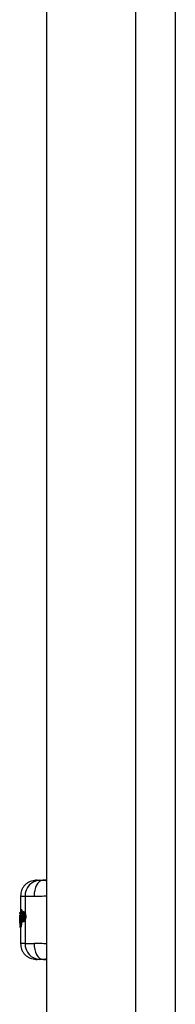
# Model space of a CAD drawing. Units: millimetres. Extents: x 8366 to 30081, y 32740 to 47514.
# Drawn here: x 10446 to 10505, y 40545 to 40918 of the extents above; entities that cross this region are included whole.
import ezdxf

# ---------------------------------------------------------------- set-up
doc = ezdxf.new("R2010")
doc.units = ezdxf.units.MM
doc.header["$LTSCALE"] = 200

msp = doc.modelspace()

# ---------------------------------------------------------------- linework, layer by layer
at = {"color": 7, "linetype": 'Continuous', "lineweight": 25}
for p, q in [((10456.48, 41549.68), (10456.48, 40171.73)), ((10490.18, 40171.73), (10490.18, 41549.68)), ((10505.18, 41421.73), (10505.18, 40531.73)), ((10452.94, 40591.73), (10452.46, 40591.71)), ((10456.48, 40591.68), (10455.29, 40591.72)), ((10455.33, 40591.71), (10456.04, 40591.64)), ((10456.04, 40591.64), (10456.48, 40591.47)), ((10446.58, 40585.72), (10446.58, 40578.92)), ((10448.31, 40585.71), (10448.31, 40579.28)), ((10446.33, 40579.34), (10446.33, 40579.05)), ((10446.33, 40579.09), (10446.33, 40579.28)), ((10446.34, 40578.47), (10446.52, 40578.77)), ((10446.52, 40578.77), (10446.58, 40575.46)), ((10446.57, 40579.37), (10446.55, 40579.37)), ((10446.57, 40579.54), (10446.56, 40579.54)), ((10446.57, 40579.07), (10446.56, 40579.07)), ((10446.58, 40579.54), (10446.57, 40579.54)), ((10446.57, 40579.54), (10446.57, 40579.54)), ((10446.57, 40579.37), (10446.57, 40579.07)), ((10446.78, 40580.29), (10446.69, 40580.22)), ((10446.8, 40575.97), (10446.69, 40580.22)), ((10446.78, 40580.29), (10446.89, 40576.04)), ((10447.02, 40580.55), (10446.97, 40580.54)), ((10447.02, 40580.55), (10446.97, 40580.54)), ((10447.02, 40580.37), (10447.01, 40580.37)), ((10447.12, 40580.55), (10447.02, 40580.55)), ((10447.12, 40580.38), (10447.02, 40580.37)), ((10447.08, 40580.55), (10447.08, 40580.55)), ((10447.12, 40580.38), (10447.16, 40578.89)), ((10447.85, 40579.76), (10447.79, 40579.76)), ((10446.28, 40578.33), (10446.28, 40578.3)), ((10446.28, 40578.23), (10446.28, 40575.17)), ((10446.28, 40575.17), (10446.28, 40575.13)), ((10446.29, 40576.92), (10446.29, 40577.38)), ((10446.3, 40575.07), (10446.34, 40574.95)), ((10446.31, 40577.21), (10446.31, 40576.62)), ((10446.42, 40578.42), (10446.36, 40578.33)), ((10446.37, 40575.79), (10446.37, 40575.79)), ((10446.37, 40575.79), (10446.38, 40575.51)), ((10446.53, 40575.48), (10446.48, 40578.03)), ((10446.89, 40576.04), (10446.8, 40575.97)), ((10446.82, 40575.5), (10446.92, 40575.5)), ((10446.92, 40575.69), (10446.92, 40575.5)), ((10447.01, 40575.72), (10447.03, 40575.72)), ((10447.14, 40575.8), (10447.02, 40575.72)), ((10447.02, 40575.72), (10447.04, 40575.72)), ((10447.03, 40575.72), (10447.09, 40575.71)), ((10447.09, 40575.72), (10447.04, 40575.72)), ((10447.1, 40578.45), (10447.08, 40577.98)), ((10447.14, 40575.8), (10447.09, 40575.81)), ((10447.21, 40575.8), (10447.09, 40575.72)), ((10447.13, 40576.02), (10447.14, 40576.02)), ((10447.24, 40576.02), (10447.14, 40576.02)), ((10447.21, 40575.8), (10447.14, 40575.8)), ((10447.22, 40576.67), (10447.24, 40576.02)), ((10447.79, 40576.04), (10447.85, 40576.03)), ((10448.31, 40576.51), (10448.31, 40567.74)), ((10448.57, 40577.8), (10448.4, 40577.8)), ((10446.44, 40574.53), (10446.33, 40574.36)), ((10446.33, 40574.41), (10446.33, 40574.37)), ((10446.33, 40574.37), (10446.33, 40574.37)), ((10446.33, 40574.17), (10446.47, 40574.37)), ((10446.33, 40574.36), (10446.33, 40574.17)), ((10446.33, 40574.15), (10446.33, 40574.11)), ((10446.56, 40573.91), (10446.57, 40573.91)), ((10446.71, 40574.12), (10446.57, 40573.91)), ((10446.57, 40573.91), (10446.63, 40573.91)), ((10446.63, 40573.91), (10446.57, 40573.91)), ((10446.57, 40573.91), (10446.57, 40573.91)), ((10446.58, 40573.91), (10446.58, 40567.73)), ((10446.77, 40574.12), (10446.63, 40573.91)), ((10446.77, 40574.12), (10446.71, 40574.12)), ((10446.58, 40567.73), (10446.58, 40567.73)), ((10452.46, 40561.74), (10452.93, 40561.73)), ((10455.28, 40561.73), (10455.08, 40561.73)), ((10455.31, 40561.73), (10456.48, 40561.77))]:
    msp.add_line(p, q, dxfattribs=at)
at = {"color": 1, "linetype": 'Continuous', "lineweight": 25}
for p, q in [((10446.58, 40579.37), (10446.57, 40579.37)), ((10446.58, 40579.07), (10446.57, 40579.07)), ((10447.01, 40580.37), (10447.08, 40577.8)), ((10446.29, 40575.84), (10446.3, 40575.29)), ((10446.82, 40575.87), (10446.82, 40575.5)), ((10447.09, 40577.62), (10447.13, 40576.02)), ((10447.77, 40576.91), (10447.77, 40576.91)), ((10446.57, 40573.91), (10446.56, 40573.91)), ((10446.57, 40573.91), (10446.57, 40573.91)), ((10446.59, 40567.74), (10446.65, 40567.74))]:
    msp.add_line(p, q, dxfattribs=at)
at = {"color": 7, "linetype": 'Continuous', "lineweight": 25, "flags": 128}
for points in [[(10455.13, 40591.73), (10454.45, 40591.58), (10453.8, 40591.23), (10453.2, 40590.66), (10452.68, 40589.92), (10452.26, 40589.01), (10451.96, 40587.99), (10451.77, 40586.88), (10451.72, 40585.73)], [(10446.57, 40579.54), (10446.57, 40579.54), (10446.57, 40579.53), (10446.57, 40579.52), (10446.57, 40579.5), (10446.57, 40579.47), (10446.57, 40579.44), (10446.57, 40579.4), (10446.57, 40579.37)], [(10446.97, 40580.54), (10446.97, 40580.54), (10446.97, 40580.54)], [(10447.02, 40575.72), (10447.01, 40575.72), (10447.01, 40575.72)], [(10451.72, 40567.72), (10451.77, 40566.57), (10451.96, 40565.46), (10452.26, 40564.44), (10452.68, 40563.54), (10453.2, 40562.79), (10453.8, 40562.23), (10454.45, 40561.87), (10455.13, 40561.73)]]:
    msp.add_lwpolyline(points, dxfattribs=at)
at = {"color": 1, "linetype": 'Continuous', "lineweight": 25, "flags": 128}
msp.add_lwpolyline([(10447.04, 40575.72), (10447.03, 40575.72), (10447.03, 40575.72)], dxfattribs=at)
at = {"color": 7, "linetype": 'Continuous', "lineweight": 25}
for centre, radius, start, end in [((10454.14, 40585.89), 5.83, 93.6536, 181.7673), ((10446.5, 40576.7), 0.55, 84.5966, 110.372), ((10446.5, 40576.1), 0.553, 84.6767, 110.2939), ((10446.58, 40578.51), 0.245, 154.3275, 180.5061), ((10446.58, 40574.95), 0.245, 179.4939, 205.6725), ((10446.79, 40574.82), 0.673, 87.1742, 107.9522), ((10448.71, 40575.66), 1.62, 166.9795, 174.7774), ((10449.82, 40575.91), 2.68, 177.6174, 182.3826), ((10447.79, 40576.67), 0.248, 93.7858, 180.4504), ((10448.41, 40580.26), 2.46, 264.2957, 269.5785), ((10446.68, 40574.54), 0.245, 149.0986, 180.8633), ((10446.72, 40574.37), 0.253, 181.01, 267.5485), ((10454.14, 40567.56), 5.83, 178.2327, 266.3464)]:
    msp.add_arc(centre, radius, start, end, dxfattribs=at)
at = {"color": 1, "linetype": 'Continuous', "lineweight": 25}
for centre, radius, start, end in [((10447.01, 40579.43), 0.457, 165.5102, 187.5465), ((10436.42, 40577.76), 10.91, 13.8433, 14.7493), ((10449.58, 40580.48), 2.55, 178.4446, 182.3333), ((10447.82, 40579.12), 0.242, 177.7878, 252.2753), ((10446.61, 40578.33), 0.251, 180.7149, 239.363), ((10447.92, 40577), 0.133, 161.6092, 198.0407)]:
    msp.add_arc(centre, radius, start, end, dxfattribs=at)
at = {"color": 7, "linetype": 'Continuous', "lineweight": 25}
for points, knots in [([(10452.42, 40591.71), (10451.68, 40591.62), (10450.54, 40591.47), (10449.18, 40590.71), (10448.25, 40589.93), (10447.5, 40588.98), (10446.77, 40587.6), (10446.66, 40586.46), (10446.58, 40585.72)], [0, 0, 0, 0, 0.239816, 0.368592, 0.500001, 0.631409, 0.760185, 1, 1, 1, 1]), ([(10452.95, 40591.73), (10452.95, 40591.73), (10452.95, 40591.73), (10453.11, 40591.73), (10453.52, 40591.73), (10454.18, 40591.73), (10454.89, 40591.73), (10455.13, 40591.73)], [0, 0, 0, 0, 0.07428, 0.268399, 0.449587, 0.815214, 1, 1, 1, 1]), ([(10453.76, 40591.71), (10453.93, 40591.71), (10454.25, 40591.71), (10454.83, 40591.72), (10455.13, 40591.73)], [0, 0, 0, 0, 0.500314, 1, 1, 1, 1]), ([(10456.48, 40591.73), (10456.3, 40591.73), (10455.78, 40591.73), (10455.36, 40591.73), (10455.08, 40591.73)], [0, 0, 0, 0, 0.340147, 1, 1, 1, 1]), ([(10448.31, 40585.71), (10448.72, 40585.71), (10449.53, 40585.72), (10450.99, 40585.72), (10451.72, 40585.73)], [0, 0, 0, 0, 0.5021758, 1, 1, 1, 1]), ([(10446.33, 40579.09), (10446.33, 40579.09), (10446.32, 40579.08), (10446.32, 40579.09), (10446.33, 40579.09)], [0, 0, 0, 0, 0.5375333, 1, 1, 1, 1]), ([(10446.33, 40579.09), (10446.32, 40579.08), (10446.32, 40579.07), (10446.33, 40579.05), (10446.33, 40579.02), (10446.34, 40579), (10446.35, 40578.98)], [0, 0, 0, 0, 0.173132, 0.405532, 0.678017, 1, 1, 1, 1]), ([(10446.33, 40579.28), (10446.33, 40579.31), (10446.33, 40579.37), (10446.38, 40579.45), (10446.44, 40579.5), (10446.51, 40579.53), (10446.55, 40579.54), (10446.57, 40579.54)], [0, 0, 0, 0, 0.219742, 0.450811, 0.707755, 0.850399, 1, 1, 1, 1]), ([(10446.55, 40579.37), (10446.53, 40579.36), (10446.5, 40579.36), (10446.43, 40579.35), (10446.37, 40579.34), (10446.33, 40579.31), (10446.33, 40579.29), (10446.33, 40579.28)], [0, 0, 0, 0, 0.1495566, 0.2921832, 0.5491359, 0.7802308, 1, 1, 1, 1]), ([(10446.33, 40579.28), (10446.33, 40579.29), (10446.33, 40579.3), (10446.33, 40579.3), (10446.33, 40579.3)], [0, 0, 0, 0, 0.4626838, 1, 1, 1, 1]), ([(10446.33, 40579.09), (10446.33, 40579.09), (10446.33, 40579.08), (10446.36, 40579.08), (10446.41, 40579.08), (10446.45, 40579.08), (10446.5, 40579.07), (10446.54, 40579.07), (10446.56, 40579.07)], [0, 0, 0, 0, 0.219085, 0.449646, 0.574756, 0.707893, 0.850585, 1, 1, 1, 1]), ([(10446.52, 40578.77), (10446.52, 40578.79), (10446.53, 40578.85), (10446.57, 40578.92), (10446.62, 40578.97), (10446.68, 40579), (10446.71, 40579.01), (10446.73, 40579.02)], [0, 0, 0, 0, 0.2212788, 0.4531844, 0.7086899, 0.8501079, 1, 1, 1, 1]), ([(10446.76, 40578.85), (10446.74, 40578.85), (10446.71, 40578.84), (10446.65, 40578.83), (10446.59, 40578.82), (10446.54, 40578.79), (10446.53, 40578.77), (10446.52, 40578.77)], [0, 0, 0, 0, 0.149856, 0.29126, 0.546774, 0.7787, 1, 1, 1, 1]), ([(10446.76, 40580.39), (10446.75, 40580.39), (10446.73, 40580.36), (10446.7, 40580.3), (10446.69, 40580.25), (10446.69, 40580.22)], [0, 0, 0, 0, 0.143531, 0.582753, 1, 1, 1, 1]), ([(10446.87, 40580.49), (10446.85, 40580.47), (10446.81, 40580.44), (10446.78, 40580.41), (10446.76, 40580.39)], [0, 0, 0, 0, 0.452383, 1, 1, 1, 1]), ([(10446.78, 40580.29), (10446.78, 40580.32), (10446.78, 40580.37), (10446.82, 40580.44), (10446.88, 40580.51), (10446.94, 40580.53), (10446.97, 40580.54)], [0, 0, 0, 0, 0.223992, 0.457052, 0.71202, 1, 1, 1, 1]), ([(10447.01, 40580.37), (10446.98, 40580.37), (10446.92, 40580.36), (10446.85, 40580.34), (10446.8, 40580.32), (10446.78, 40580.3), (10446.78, 40580.29)], [0, 0, 0, 0, 0.287936, 0.542912, 0.775989, 1, 1, 1, 1]), ([(10446.97, 40580.54), (10446.95, 40580.53), (10446.92, 40580.52), (10446.89, 40580.5), (10446.87, 40580.49)], [0, 0, 0, 0, 0.549493, 1, 1, 1, 1]), ([(10447.08, 40580.55), (10447.09, 40580.55), (10447.1, 40580.54), (10447.11, 40580.5), (10447.12, 40580.45), (10447.12, 40580.4), (10447.12, 40580.38)], [0, 0, 0, 0, 0.251115, 0.500539, 0.751049, 1, 1, 1, 1]), ([(10447.79, 40579.76), (10447.72, 40579.75), (10447.57, 40579.72), (10447.38, 40579.53), (10447.23, 40579.21), (10447.14, 40578.83), (10447.11, 40578.6), (10447.1, 40578.48)], [0, 0, 0, 0, 0.169623, 0.395515, 0.673502, 0.830926, 1, 1, 1, 1]), ([(10447.1, 40578.45), (10447.13, 40578.63), (10447.18, 40578.99), (10447.31, 40579.35), (10447.48, 40579.53), (10447.67, 40579.51), (10447.86, 40579.32), (10448.03, 40578.95), (10448.13, 40578.51), (10448.17, 40578.12), (10448.17, 40577.92), (10448.17, 40577.82)], [0, 0, 0, 0, 0.124347, 0.24918, 0.374446, 0.499918, 0.625346, 0.750463, 0.875049, 0.937574, 1, 1, 1, 1]), ([(10447.54, 40576.66), (10447.52, 40576.67), (10447.47, 40576.69), (10447.4, 40576.78), (10447.35, 40576.91), (10447.29, 40577.13), (10447.24, 40577.48), (10447.22, 40577.96), (10447.25, 40578.42), (10447.31, 40578.75), (10447.38, 40578.95), (10447.44, 40579.07), (10447.51, 40579.13), (10447.55, 40579.13), (10447.58, 40579.13)], [0, 0, 0, 0, 0.063209, 0.125946, 0.188629, 0.251275, 0.375447, 0.499569, 0.623867, 0.748461, 0.811178, 0.874019, 0.937003, 1, 1, 1, 1]), ([(10447.58, 40579.13), (10447.62, 40579.12), (10447.7, 40579.08), (10447.76, 40578.92), (10447.8, 40578.85)], [0, 0, 0, 0, 0.501688, 1, 1, 1, 1]), ([(10447.76, 40578.82), (10447.76, 40578.82), (10447.74, 40578.8), (10447.71, 40578.73), (10447.66, 40578.57), (10447.61, 40578.31), (10447.59, 40577.94), (10447.6, 40577.57), (10447.64, 40577.29), (10447.68, 40577.11), (10447.72, 40577.01), (10447.75, 40576.98), (10447.76, 40576.97)], [0, 0, 0, 0, 0.0022704, 0.0802468, 0.159919, 0.3167541, 0.4739817, 0.6313596, 0.7887611, 0.8685753, 0.946691, 1, 1, 1, 1]), ([(10447.61, 40578.74), (10447.63, 40578.78), (10447.66, 40578.83), (10447.7, 40578.85), (10447.72, 40578.86)], [0, 0, 0, 0, 0.579275, 1, 1, 1, 1]), ([(10447.75, 40578.89), (10447.74, 40578.89), (10447.74, 40578.89), (10447.76, 40578.85), (10447.78, 40578.79), (10447.8, 40578.76)], [0, 0, 0, 0, 0.239372, 0.59322, 1, 1, 1, 1]), ([(10447.8, 40578.85), (10447.82, 40578.78), (10447.86, 40578.66), (10447.9, 40578.42), (10447.93, 40578.17), (10447.94, 40577.9), (10447.93, 40577.64), (10447.9, 40577.39), (10447.85, 40577.15), (10447.81, 40577.02), (10447.79, 40576.96)], [0, 0, 0, 0, 0.125097, 0.250255, 0.37507, 0.499722, 0.624423, 0.749415, 0.874642, 1, 1, 1, 1]), ([(10447.85, 40579.76), (10447.85, 40579.76), (10447.91, 40579.78), (10448.02, 40579.71), (10448.17, 40579.56), (10448.26, 40579.37), (10448.31, 40579.28)], [0, 0, 0, 0, 0.0363265, 0.3573411, 0.6792329, 1, 1, 1, 1]), ([(10448.31, 40579.28), (10448.35, 40579.18), (10448.42, 40578.99), (10448.51, 40578.63), (10448.57, 40578.23), (10448.57, 40577.95), (10448.57, 40577.8)], [0, 0, 0, 0, 0.253704, 0.50045, 0.750608, 1, 1, 1, 1]), ([(10446.28, 40578.23), (10446.28, 40578.23), (10446.28, 40578.24), (10446.28, 40578.24), (10446.29, 40578.24)], [0, 0, 0, 0, 0.463166, 1, 1, 1, 1]), ([(10446.52, 40575.16), (10446.5, 40575.16), (10446.46, 40575.16), (10446.41, 40575.16), (10446.37, 40575.16), (10446.32, 40575.16), (10446.29, 40575.16), (10446.28, 40575.17), (10446.28, 40575.17)], [0, 0, 0, 0, 0.150559, 0.293823, 0.427037, 0.551902, 0.781718, 1, 1, 1, 1]), ([(10446.29, 40577.38), (10446.29, 40577.51), (10446.29, 40577.76), (10446.3, 40578.1), (10446.31, 40578.36), (10446.33, 40578.44), (10446.34, 40578.47)], [0, 0, 0, 0, 0.249039, 0.498666, 0.748995, 1, 1, 1, 1]), ([(10446.38, 40575.51), (10446.37, 40575.51), (10446.35, 40575.5), (10446.33, 40575.57), (10446.32, 40575.69), (10446.3, 40575.87), (10446.3, 40576.09), (10446.29, 40576.35), (10446.29, 40576.63), (10446.29, 40576.82), (10446.29, 40576.92)], [0, 0, 0, 0, 0.125549, 0.251223, 0.376297, 0.501657, 0.62642, 0.75097, 0.875553, 1, 1, 1, 1]), ([(10446.36, 40578.33), (10446.35, 40578.3), (10446.33, 40578.23), (10446.31, 40577.97), (10446.3, 40577.61), (10446.3, 40577.35), (10446.31, 40577.21)], [0, 0, 0, 0, 0.251172, 0.501341, 0.750437, 1, 1, 1, 1]), ([(10446.31, 40576.62), (10446.31, 40576.51), (10446.31, 40576.28), (10446.32, 40576.01), (10446.34, 40575.83), (10446.36, 40575.8), (10446.37, 40575.79)], [0, 0, 0, 0, 0.248839, 0.498431, 0.74849, 1, 1, 1, 1]), ([(10446.37, 40575.79), (10446.37, 40575.82), (10446.38, 40575.87), (10446.43, 40575.95), (10446.49, 40576), (10446.55, 40576.03), (10446.58, 40576.04), (10446.6, 40576.04)], [0, 0, 0, 0, 0.2256011, 0.4604005, 0.7161652, 0.8551912, 1, 1, 1, 1]), ([(10446.61, 40575.87), (10446.6, 40575.87), (10446.56, 40575.86), (10446.5, 40575.86), (10446.44, 40575.84), (10446.39, 40575.82), (10446.38, 40575.8), (10446.37, 40575.79)], [0, 0, 0, 0, 0.1447787, 0.2837924, 0.5395626, 0.7743799, 1, 1, 1, 1]), ([(10446.6, 40575.27), (10446.59, 40575.27), (10446.55, 40575.28), (10446.49, 40575.31), (10446.43, 40575.36), (10446.38, 40575.43), (10446.38, 40575.49), (10446.38, 40575.51)], [0, 0, 0, 0, 0.150004, 0.292202, 0.548767, 0.780239, 1, 1, 1, 1]), ([(10446.38, 40575.51), (10446.38, 40575.51), (10446.39, 40575.51), (10446.44, 40575.5), (10446.5, 40575.5), (10446.56, 40575.49), (10446.6, 40575.49), (10446.62, 40575.49)], [0, 0, 0, 0, 0.219891, 0.45121, 0.707635, 0.849874, 1, 1, 1, 1]), ([(10446.48, 40578.03), (10446.48, 40578.09), (10446.48, 40578.2), (10446.46, 40578.34), (10446.44, 40578.42), (10446.43, 40578.42), (10446.42, 40578.42)], [0, 0, 0, 0, 0.248928, 0.498271, 0.748225, 1, 1, 1, 1]), ([(10446.53, 40575.48), (10446.53, 40575.43), (10446.53, 40575.32), (10446.52, 40575.1), (10446.51, 40574.84), (10446.47, 40574.62), (10446.45, 40574.56), (10446.44, 40574.53)], [0, 0, 0, 0, 0.125568, 0.250708, 0.499318, 0.749184, 1, 1, 1, 1]), ([(10446.47, 40574.37), (10446.48, 40574.4), (10446.51, 40574.46), (10446.56, 40574.72), (10446.58, 40575.02), (10446.59, 40575.27), (10446.58, 40575.4), (10446.58, 40575.46)], [0, 0, 0, 0, 0.251364, 0.50107, 0.74999, 0.875066, 1, 1, 1, 1]), ([(10446.5, 40578.22), (10446.5, 40578.22), (10446.49, 40578.21), (10446.49, 40578.18), (10446.48, 40578.12), (10446.48, 40578.06), (10446.48, 40578.02)], [0, 0, 0, 0, 0.058059, 0.31849, 0.630377, 1, 1, 1, 1]), ([(10446.71, 40574.12), (10446.72, 40574.16), (10446.76, 40574.23), (10446.8, 40574.57), (10446.82, 40575.01), (10446.82, 40575.33), (10446.82, 40575.5)], [0, 0, 0, 0, 0.250326, 0.499841, 0.749688, 1, 1, 1, 1]), ([(10446.92, 40575.5), (10446.92, 40575.42), (10446.92, 40575.25), (10446.91, 40574.93), (10446.88, 40574.56), (10446.83, 40574.23), (10446.79, 40574.15), (10446.77, 40574.12)], [0, 0, 0, 0, 0.1257, 0.251481, 0.500793, 0.750254, 1, 1, 1, 1]), ([(10446.8, 40575.97), (10446.8, 40575.94), (10446.8, 40575.89), (10446.85, 40575.81), (10446.91, 40575.75), (10446.97, 40575.73), (10447.01, 40575.72), (10447.02, 40575.72)], [0, 0, 0, 0, 0.219718, 0.450545, 0.707074, 0.849783, 1, 1, 1, 1]), ([(10447.09, 40575.81), (10447.06, 40575.82), (10447.01, 40575.84), (10446.94, 40575.9), (10446.9, 40575.97), (10446.89, 40576.02), (10446.89, 40576.04)], [0, 0, 0, 0, 0.285427, 0.540238, 0.774346, 1, 1, 1, 1]), ([(10446.89, 40576.04), (10446.9, 40576.04), (10446.91, 40576.04), (10446.96, 40576.03), (10447.04, 40576.03), (10447.1, 40576.03), (10447.13, 40576.02)], [0, 0, 0, 0, 0.22567, 0.459796, 0.714615, 1, 1, 1, 1]), ([(10447.08, 40577.98), (10447.08, 40577.87), (10447.08, 40577.66), (10447.1, 40577.46), (10447.1, 40577.36)], [0, 0, 0, 0, 0.499236, 1, 1, 1, 1]), ([(10448.17, 40577.82), (10448.17, 40577.72), (10448.16, 40577.52), (10448.11, 40577.16), (10448, 40576.76), (10447.83, 40576.43), (10447.64, 40576.27), (10447.46, 40576.29), (10447.3, 40576.48), (10447.17, 40576.84), (10447.13, 40577.19), (10447.1, 40577.36)], [0, 0, 0, 0, 0.0624131, 0.1249561, 0.2496878, 0.3748973, 0.5003624, 0.6258101, 0.750978, 0.8756808, 1, 1, 1, 1]), ([(10447.1, 40577.33), (10447.12, 40577.17), (10447.16, 40576.87), (10447.27, 40576.49), (10447.38, 40576.26), (10447.57, 40576.08), (10447.71, 40576.05), (10447.79, 40576.04)], [0, 0, 0, 0, 0.233303, 0.426356, 0.682312, 0.812876, 1, 1, 1, 1]), ([(10447.24, 40576.02), (10447.24, 40576.01), (10447.24, 40575.98), (10447.24, 40575.93), (10447.23, 40575.87), (10447.22, 40575.82), (10447.21, 40575.8), (10447.21, 40575.8)], [0, 0, 0, 0, 0.124159, 0.250644, 0.499953, 0.74855, 1, 1, 1, 1]), ([(10447.79, 40576.96), (10447.77, 40576.91), (10447.74, 40576.82), (10447.67, 40576.73), (10447.61, 40576.67), (10447.56, 40576.67), (10447.54, 40576.66)], [0, 0, 0, 0, 0.250368, 0.499835, 0.749169, 1, 1, 1, 1]), ([(10447.79, 40577.04), (10447.78, 40577.02), (10447.76, 40576.97), (10447.75, 40576.94), (10447.76, 40576.94), (10447.76, 40576.94)], [0, 0, 0, 0, 0.409489, 0.846221, 1, 1, 1, 1]), ([(10448.31, 40576.51), (10448.26, 40576.42), (10448.17, 40576.23), (10448.02, 40576.08), (10447.91, 40576.02), (10447.86, 40576.04), (10447.85, 40576.04)], [0, 0, 0, 0, 0.323972, 0.649208, 0.973741, 1, 1, 1, 1]), ([(10448.57, 40577.8), (10448.57, 40577.68), (10448.56, 40577.43), (10448.47, 40576.96), (10448.37, 40576.69), (10448.31, 40576.51)], [0, 0, 0, 0, 0.24831, 0.501155, 1, 1, 1, 1]), ([(10446.35, 40574.47), (10446.34, 40574.46), (10446.33, 40574.44), (10446.33, 40574.41), (10446.32, 40574.38), (10446.32, 40574.37), (10446.33, 40574.36)], [0, 0, 0, 0, 0.310454, 0.573184, 0.797263, 1, 1, 1, 1]), ([(10446.57, 40574.6), (10446.55, 40574.6), (10446.51, 40574.6), (10446.46, 40574.58), (10446.41, 40574.55), (10446.37, 40574.51), (10446.33, 40574.44), (10446.33, 40574.39), (10446.33, 40574.36)], [0, 0, 0, 0, 0.14946, 0.292169, 0.425306, 0.550406, 0.78094, 1, 1, 1, 1]), ([(10446.33, 40574.15), (10446.33, 40574.15), (10446.33, 40574.16), (10446.33, 40574.17), (10446.33, 40574.17)], [0, 0, 0, 0, 0.5373162, 1, 1, 1, 1]), ([(10446.33, 40574.17), (10446.33, 40574.14), (10446.33, 40574.08), (10446.38, 40574), (10446.44, 40573.95), (10446.51, 40573.92), (10446.55, 40573.92), (10446.57, 40573.91)], [0, 0, 0, 0, 0.219742, 0.450811, 0.707755, 0.850399, 1, 1, 1, 1]), ([(10446.58, 40567.74), (10446.66, 40566.99), (10446.77, 40565.85), (10447.5, 40564.47), (10448.25, 40563.52), (10449.18, 40562.75), (10450.54, 40561.99), (10451.68, 40561.84), (10452.42, 40561.74)], [0, 0, 0, 0, 0.239816, 0.368591, 0.5, 0.631409, 0.760184, 1, 1, 1, 1]), ([(10448.31, 40567.74), (10448.72, 40567.74), (10449.53, 40567.74), (10450.99, 40567.73), (10451.72, 40567.72)], [0, 0, 0, 0, 0.502176, 1, 1, 1, 1]), ([(10453.76, 40561.74), (10453.44, 40561.74), (10452.78, 40561.74), (10452.41, 40561.74), (10452.46, 40561.74), (10452.46, 40561.74)], [0, 0, 0, 0, 0.461048, 0.921901, 1, 1, 1, 1]), ([(10455.13, 40561.73), (10454.65, 40561.73), (10453.71, 40561.73), (10453.04, 40561.73), (10453.01, 40561.73), (10453.01, 40561.73)], [0, 0, 0, 0, 0.389667, 0.779333, 1, 1, 1, 1]), ([(10455.13, 40561.73), (10454.83, 40561.73), (10454.25, 40561.74), (10453.93, 40561.74), (10453.76, 40561.74)], [0, 0, 0, 0, 0.499686, 1, 1, 1, 1]), ([(10456.48, 40561.98), (10456.33, 40561.92), (10455.91, 40561.74), (10455.56, 40561.75), (10455.33, 40561.75)], [0, 0, 0, 0, 0.35144, 1, 1, 1, 1]), ([(10455.53, 40561.73), (10455.7, 40561.73), (10455.96, 40561.73), (10456.35, 40561.73), (10456.48, 40561.73)], [0, 0, 0, 0, 0.6744175, 1, 1, 1, 1])]:
    msp.add_open_spline(points, degree=3, knots=knots, dxfattribs=at)
at = {"color": 1, "linetype": 'Continuous', "lineweight": 25}
for points, knots in [([(10452.46, 40591.71), (10452.46, 40591.71), (10452.41, 40591.71), (10452.78, 40591.71), (10453.44, 40591.71), (10453.76, 40591.71)], [0, 0, 0, 0, 0.078099, 0.538952, 1, 1, 1, 1]), ([(10455.6, 40591.71), (10455.62, 40591.71), (10455.65, 40591.71), (10455.69, 40591.71), (10455.7, 40591.71)], [0, 0, 0, 0, 0.6367937, 1, 1, 1, 1]), ([(10446.65, 40585.72), (10446.68, 40585.72), (10446.73, 40585.72), (10447.74, 40585.71), (10448.31, 40585.71)], [0, 0, 0, 0, 0.430134, 1, 1, 1, 1]), ([(10451.72, 40585.73), (10452.55, 40585.73), (10454.02, 40585.75), (10455.74, 40585.76), (10456.48, 40585.77)], [0, 0, 0, 0, 0.572006, 1, 1, 1, 1]), ([(10447.77, 40576.91), (10447.75, 40576.92), (10447.7, 40576.93), (10447.64, 40577), (10447.58, 40577.1), (10447.52, 40577.27), (10447.47, 40577.56), (10447.46, 40577.94), (10447.48, 40578.32), (10447.54, 40578.59), (10447.6, 40578.71), (10447.61, 40578.74)], [0, 0, 0, 0, 0.074487, 0.148897, 0.223884, 0.300094, 0.454322, 0.611442, 0.768855, 0.923674, 1, 1, 1, 1]), ([(10448.4, 40577.8), (10448.4, 40577.92), (10448.4, 40578.16), (10448.36, 40578.61), (10448.26, 40579.11), (10448.09, 40579.53), (10447.92, 40579.75), (10447.82, 40579.74), (10447.79, 40579.74)], [0, 0, 0, 0, 0.111199, 0.222099, 0.441431, 0.65872, 0.874439, 1, 1, 1, 1]), ([(10447.79, 40576.06), (10447.82, 40576.05), (10447.9, 40576.03), (10448.06, 40576.21), (10448.23, 40576.58), (10448.36, 40577.13), (10448.38, 40577.58), (10448.4, 40577.8)], [0, 0, 0, 0, 0.0975198, 0.3205511, 0.545119, 0.7717129, 1, 1, 1, 1]), ([(10448.31, 40567.74), (10447.74, 40567.74), (10446.73, 40567.74), (10446.68, 40567.74), (10446.65, 40567.74)], [0, 0, 0, 0, 0.569866, 1, 1, 1, 1]), ([(10456.48, 40567.68), (10455.74, 40567.69), (10454.02, 40567.71), (10452.55, 40567.72), (10451.72, 40567.72)], [0, 0, 0, 0, 0.427994, 1, 1, 1, 1])]:
    msp.add_open_spline(points, degree=3, knots=knots, dxfattribs=at)

doc.saveas('drawing.dxf')
